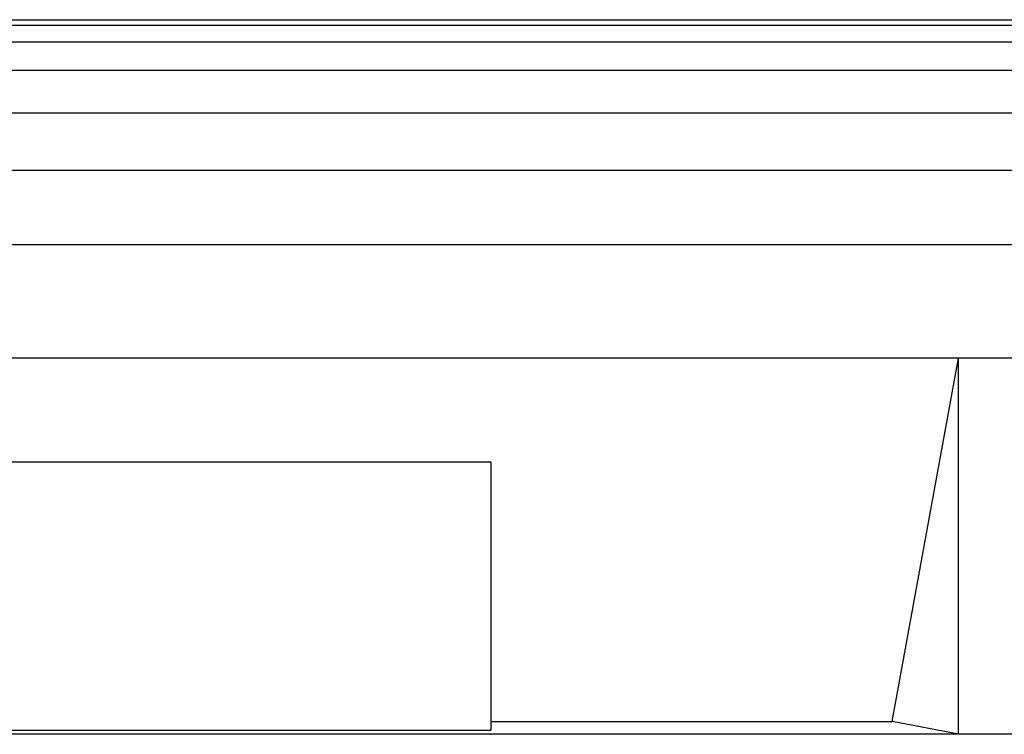
# Model space of a CAD drawing. Units: millimetres. Extents: x -2301 to 3974, y -939 to 1936.
# Drawn here: x -716 to -577, y 594 to 695 of the extents above; entities that cross this region are included whole.
import ezdxf

# ---------------------------------------------------------------- set-up
doc = ezdxf.new("R2010")
doc.units = ezdxf.units.MM
doc.header["$LTSCALE"] = 19.36
doc.layers.get('0').update_dxf_attribs({"linetype": 'CONTINUOUS'})

msp = doc.modelspace()

# ---------------------------------------------------------------- linework, layer by layer
at = {"color": 7, "linetype": 'CONTINUOUS'}
for p, q in [((-740.26, 694.65), (-542.51, 694.65)), ((-740.26, 693.89), (-542.52, 693.89)), ((-740.26, 691.52), (-542.53, 691.52)), ((-542.48, 687.46), (-740.26, 687.46)), ((-542.47, 681.45), (-740.26, 681.45)), ((-542.45, 673.36), (-740.26, 673.36)), ((-542.43, 662.89), (-859.09, 662.89)), ((-542.3, 646.92), (-851.31, 646.92)), ((-592.64, 595.63), (-583.26, 646.92)), ((-583.26, 593.84), (-583.26, 646.92)), ((-801.26, 632.26), (-649.26, 632.26)), ((-649.26, 632.26), (-649.26, 594.35)), ((-649.26, 595.63), (-592.64, 595.63)), ((-583.26, 593.84), (-592.64, 595.63)), ((-542.48, 593.84), (-908.04, 593.84)), ((-649.26, 594.35), (-801.26, 594.35))]:
    msp.add_line(p, q, dxfattribs=at)

doc.saveas('drawing.dxf')
